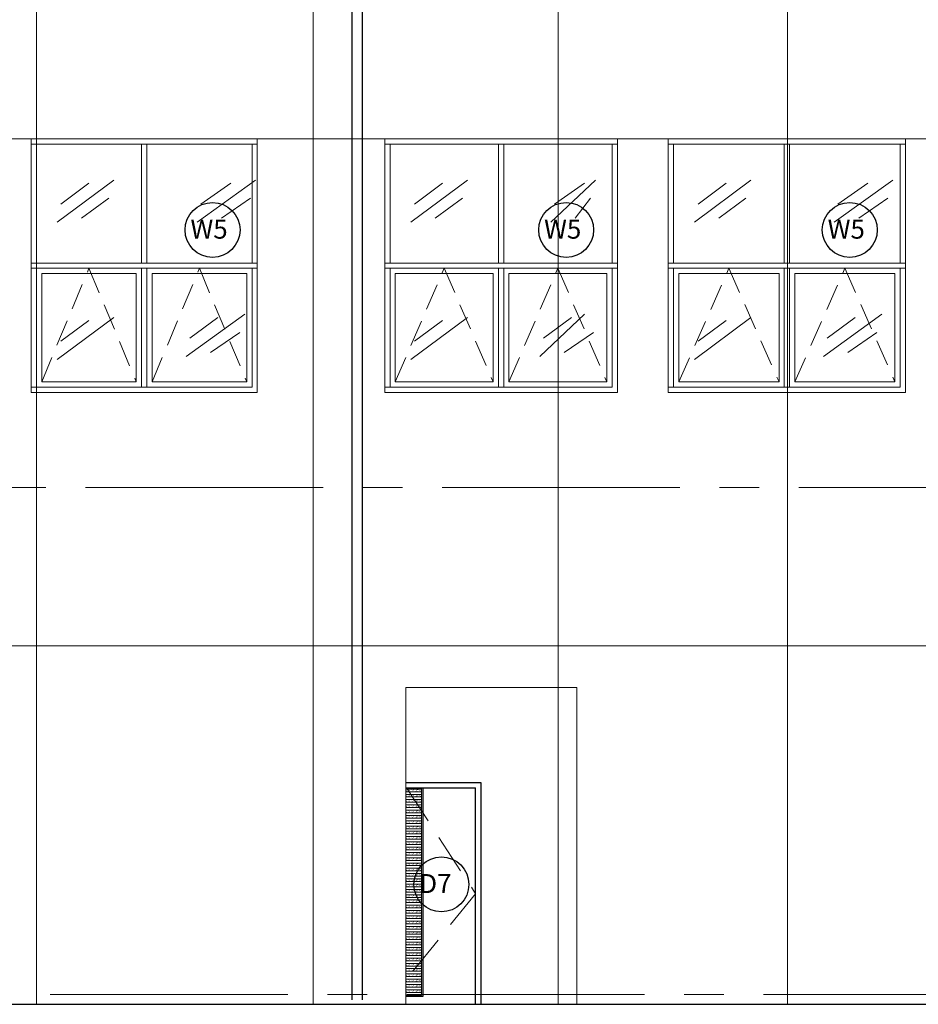
# Model space of a CAD drawing. Units: inches. Extents: x 55350 to 617922, y -514729 to 36943.
# Drawn here: x 368982 to 377485, y -505559 to -496238 of the extents above; entities that cross this region are included whole.
import ezdxf

# ---------------------------------------------------------------- set-up
doc = ezdxf.new("R2010")
doc.units = ezdxf.units.IN
doc.header["$LTSCALE"] = 500
doc.header["$MEASUREMENT"] = 0
for name, pattern in [('0', [0]), ('CENTER2', [1.125, 0.75, -0.125, 0.125, -0.125]), ('HIDDENX2', [0.75, 0.5, -0.25])]:
    doc.linetypes.add(name, pattern=pattern)
for name, color, linetype in [('21', 7, 'Continuous'), ('A-WALL', 3, 'Continuous'), ('DINDING', 3, 'Continuous'), ('LINE', 7, 'Continuous'), ('P-Sanitary', 9, 'Continuous')]:
    doc.layers.add(name, color=color, linetype=linetype)
for name, color, linetype, lineweight in [('DOOR', 35, 'Continuous', 13), ('ER', 6, 'Continuous', 20), ('glass', 8, 'Continuous', 9), ('HIDDEN', 8, 'HIDDENX2', 13), ('layer window', 5, 'Continuous', 13)]:
    doc.layers.add(name, color=color, linetype=linetype, lineweight=lineweight)
doc.styles.add('afif', font='verdana.TTF', dxfattribs={"height": 300})

msp = doc.modelspace()

# ---------------------------------------------------------------- hatches: boundary and pattern name
at = {"layer": 'glass'}
h = msp.add_hatch(dxfattribs=at)
h.set_pattern_fill('AR-SAND', color=251, scale=10, style=0)
h.set_pattern_definition([(142.5, (722216.49, -717417.786), (0.6299336, 19.2682377), [0, -15.2, 0, -17, 0, -16.25]), (172.5, (722216.49, -717417.786), (-17.697767, 28.2214607), [0, -8.2, 0, -13.7, 0, -5.25]), (212.5, (722228.79, -717417.786), (-31.1414186, 0.05659054), [0, -5, 0, -18, 0, -23.5]), (222.5, (722228.79, -717417.786), (-30.061266, 8.7767556), [0, -2.5, 0, -11.8, 0, -13.5])])
h.paths.add_polyline_path([(372636.4, -503521.8), (372636.4, -503546.8), (372784.6, -503546.8), (372784.6, -503521.8)])
h = msp.add_hatch(dxfattribs=at)
h.set_pattern_fill('AR-SAND', color=251, scale=10, style=0)
h.set_pattern_definition([(142.5, (722216.49, -717467.786), (0.6299336, 19.2682377), [0, -15.2, 0, -17, 0, -16.25]), (172.5, (722216.49, -717467.786), (-17.697767, 28.2214607), [0, -8.2, 0, -13.7, 0, -5.25]), (212.5, (722228.79, -717467.786), (-31.1414186, 0.05659054), [0, -5, 0, -18, 0, -23.5]), (222.5, (722228.79, -717467.786), (-30.061266, 8.7767556), [0, -2.5, 0, -11.8, 0, -13.5])])
h.paths.add_polyline_path([(372636.4, -503571.8), (372636.4, -503596.8), (372784.6, -503596.8), (372784.6, -503571.8)])
h = msp.add_hatch(dxfattribs=at)
h.set_pattern_fill('AR-SAND', color=251, scale=10, style=0)
h.set_pattern_definition([(142.5, (722216.49, -717517.786), (0.6299336, 19.2682377), [0, -15.2, 0, -17, 0, -16.25]), (172.5, (722216.49, -717517.786), (-17.697767, 28.2214607), [0, -8.2, 0, -13.7, 0, -5.25]), (212.5, (722228.79, -717517.786), (-31.1414186, 0.05659054), [0, -5, 0, -18, 0, -23.5]), (222.5, (722228.79, -717517.786), (-30.061266, 8.7767556), [0, -2.5, 0, -11.8, 0, -13.5])])
h.paths.add_polyline_path([(372636.4, -503621.8), (372636.4, -503646.8), (372784.6, -503646.8), (372784.6, -503621.8)])
h = msp.add_hatch(dxfattribs=at)
h.set_pattern_fill('AR-SAND', color=251, scale=10, style=0)
h.set_pattern_definition([(142.5, (722216.49, -717567.786), (0.6299336, 19.2682377), [0, -15.2, 0, -17, 0, -16.25]), (172.5, (722216.49, -717567.786), (-17.697767, 28.2214607), [0, -8.2, 0, -13.7, 0, -5.25]), (212.5, (722228.79, -717567.786), (-31.1414186, 0.05659054), [0, -5, 0, -18, 0, -23.5]), (222.5, (722228.79, -717567.786), (-30.061266, 8.7767556), [0, -2.5, 0, -11.8, 0, -13.5])])
h.paths.add_polyline_path([(372636.4, -503671.8), (372636.4, -503696.8), (372784.6, -503696.8), (372784.6, -503671.8)])
h = msp.add_hatch(dxfattribs=at)
h.set_pattern_fill('AR-SAND', color=251, scale=10, style=0)
h.set_pattern_definition([(142.5, (722216.49, -717617.786), (0.6299336, 19.2682377), [0, -15.2, 0, -17, 0, -16.25]), (172.5, (722216.49, -717617.786), (-17.697767, 28.2214607), [0, -8.2, 0, -13.7, 0, -5.25]), (212.5, (722228.79, -717617.786), (-31.1414186, 0.05659054), [0, -5, 0, -18, 0, -23.5]), (222.5, (722228.79, -717617.786), (-30.061266, 8.7767556), [0, -2.5, 0, -11.8, 0, -13.5])])
h.paths.add_polyline_path([(372636.4, -503721.8), (372636.4, -503746.8), (372784.6, -503746.8), (372784.6, -503721.8)])
h = msp.add_hatch(dxfattribs=at)
h.set_pattern_fill('AR-SAND', color=251, scale=10, style=0)
h.set_pattern_definition([(142.5, (722216.49, -717667.786), (0.6299336, 19.2682377), [0, -15.2, 0, -17, 0, -16.25]), (172.5, (722216.49, -717667.786), (-17.697767, 28.2214607), [0, -8.2, 0, -13.7, 0, -5.25]), (212.5, (722228.79, -717667.786), (-31.1414186, 0.05659054), [0, -5, 0, -18, 0, -23.5]), (222.5, (722228.79, -717667.786), (-30.061266, 8.7767556), [0, -2.5, 0, -11.8, 0, -13.5])])
h.paths.add_polyline_path([(372636.4, -503771.8), (372636.4, -503796.8), (372784.6, -503796.8), (372784.6, -503771.8)])
h = msp.add_hatch(dxfattribs=at)
h.set_pattern_fill('AR-SAND', color=251, scale=10, style=0)
h.set_pattern_definition([(142.5, (722216.49, -717717.786), (0.6299336, 19.2682377), [0, -15.2, 0, -17, 0, -16.25]), (172.5, (722216.49, -717717.786), (-17.697767, 28.2214607), [0, -8.2, 0, -13.7, 0, -5.25]), (212.5, (722228.79, -717717.786), (-31.1414186, 0.05659054), [0, -5, 0, -18, 0, -23.5]), (222.5, (722228.79, -717717.786), (-30.061266, 8.7767556), [0, -2.5, 0, -11.8, 0, -13.5])])
h.paths.add_polyline_path([(372636.4, -503821.8), (372636.4, -503846.8), (372784.6, -503846.8), (372784.6, -503821.8)])
h = msp.add_hatch(dxfattribs=at)
h.set_pattern_fill('AR-SAND', color=251, scale=10, style=0)
h.set_pattern_definition([(142.5, (722216.49, -717767.786), (0.6299336, 19.2682377), [0, -15.2, 0, -17, 0, -16.25]), (172.5, (722216.49, -717767.786), (-17.697767, 28.2214607), [0, -8.2, 0, -13.7, 0, -5.25]), (212.5, (722228.79, -717767.786), (-31.1414186, 0.05659054), [0, -5, 0, -18, 0, -23.5]), (222.5, (722228.79, -717767.786), (-30.061266, 8.7767556), [0, -2.5, 0, -11.8, 0, -13.5])])
h.paths.add_polyline_path([(372636.4, -503871.8), (372636.4, -503896.8), (372784.6, -503896.8), (372784.6, -503871.8)])
h = msp.add_hatch(dxfattribs=at)
h.set_pattern_fill('AR-SAND', color=251, scale=10, style=0)
h.set_pattern_definition([(142.5, (722216.49, -717817.786), (0.6299336, 19.2682377), [0, -15.2, 0, -17, 0, -16.25]), (172.5, (722216.49, -717817.786), (-17.697767, 28.2214607), [0, -8.2, 0, -13.7, 0, -5.25]), (212.5, (722228.79, -717817.786), (-31.1414186, 0.05659054), [0, -5, 0, -18, 0, -23.5]), (222.5, (722228.79, -717817.786), (-30.061266, 8.7767556), [0, -2.5, 0, -11.8, 0, -13.5])])
h.paths.add_polyline_path([(372636.4, -503921.8), (372636.4, -503946.8), (372784.6, -503946.8), (372784.6, -503921.8)])
h = msp.add_hatch(dxfattribs=at)
h.set_pattern_fill('AR-SAND', color=251, scale=10, style=0)
h.set_pattern_definition([(142.5, (722216.49, -717867.786), (0.6299336, 19.2682377), [0, -15.2, 0, -17, 0, -16.25]), (172.5, (722216.49, -717867.786), (-17.697767, 28.2214607), [0, -8.2, 0, -13.7, 0, -5.25]), (212.5, (722228.79, -717867.786), (-31.1414186, 0.05659054), [0, -5, 0, -18, 0, -23.5]), (222.5, (722228.79, -717867.786), (-30.061266, 8.7767556), [0, -2.5, 0, -11.8, 0, -13.5])])
h.paths.add_polyline_path([(372636.4, -503971.8), (372636.4, -503996.8), (372784.6, -503996.8), (372784.6, -503971.8)])
h = msp.add_hatch(dxfattribs=at)
h.set_pattern_fill('AR-SAND', color=251, scale=10, style=0)
h.set_pattern_definition([(142.5, (722216.49, -717917.786), (0.6299336, 19.2682377), [0, -15.2, 0, -17, 0, -16.25]), (172.5, (722216.49, -717917.786), (-17.697767, 28.2214607), [0, -8.2, 0, -13.7, 0, -5.25]), (212.5, (722228.79, -717917.786), (-31.1414186, 0.05659054), [0, -5, 0, -18, 0, -23.5]), (222.5, (722228.79, -717917.786), (-30.061266, 8.7767556), [0, -2.5, 0, -11.8, 0, -13.5])])
h.paths.add_polyline_path([(372636.4, -504021.8), (372636.4, -504046.8), (372784.6, -504046.8), (372784.6, -504021.8)])
h = msp.add_hatch(dxfattribs=at)
h.set_pattern_fill('AR-SAND', color=251, scale=10, style=0)
h.set_pattern_definition([(142.5, (722216.49, -717967.786), (0.6299336, 19.2682377), [0, -15.2, 0, -17, 0, -16.25]), (172.5, (722216.49, -717967.786), (-17.697767, 28.2214607), [0, -8.2, 0, -13.7, 0, -5.25]), (212.5, (722228.79, -717967.786), (-31.1414186, 0.05659054), [0, -5, 0, -18, 0, -23.5]), (222.5, (722228.79, -717967.786), (-30.061266, 8.7767556), [0, -2.5, 0, -11.8, 0, -13.5])])
h.paths.add_polyline_path([(372636.4, -504071.8), (372636.4, -504096.8), (372784.6, -504096.8), (372784.6, -504071.8)])
h = msp.add_hatch(dxfattribs=at)
h.set_pattern_fill('AR-SAND', color=251, scale=10, style=0)
h.set_pattern_definition([(142.5, (722216.49, -718017.786), (0.6299336, 19.2682377), [0, -15.2, 0, -17, 0, -16.25]), (172.5, (722216.49, -718017.786), (-17.697767, 28.2214607), [0, -8.2, 0, -13.7, 0, -5.25]), (212.5, (722228.79, -718017.786), (-31.1414186, 0.05659054), [0, -5, 0, -18, 0, -23.5]), (222.5, (722228.79, -718017.786), (-30.061266, 8.7767556), [0, -2.5, 0, -11.8, 0, -13.5])])
h.paths.add_polyline_path([(372636.4, -504121.8), (372636.4, -504146.8), (372784.6, -504146.8), (372784.6, -504121.8)])
h = msp.add_hatch(dxfattribs=at)
h.set_pattern_fill('AR-SAND', color=251, scale=10, style=0)
h.set_pattern_definition([(142.5, (722216.49, -718067.786), (0.6299336, 19.2682377), [0, -15.2, 0, -17, 0, -16.25]), (172.5, (722216.49, -718067.786), (-17.697767, 28.2214607), [0, -8.2, 0, -13.7, 0, -5.25]), (212.5, (722228.79, -718067.786), (-31.1414186, 0.05659054), [0, -5, 0, -18, 0, -23.5]), (222.5, (722228.79, -718067.786), (-30.061266, 8.7767556), [0, -2.5, 0, -11.8, 0, -13.5])])
h.paths.add_polyline_path([(372636.4, -504171.8), (372636.4, -504196.8), (372784.6, -504196.8), (372784.6, -504171.8)])
h = msp.add_hatch(dxfattribs=at)
h.set_pattern_fill('AR-SAND', color=251, scale=10, style=0)
h.set_pattern_definition([(142.5, (722216.49, -718117.786), (0.6299336, 19.2682377), [0, -15.2, 0, -17, 0, -16.25]), (172.5, (722216.49, -718117.786), (-17.697767, 28.2214607), [0, -8.2, 0, -13.7, 0, -5.25]), (212.5, (722228.79, -718117.786), (-31.1414186, 0.05659054), [0, -5, 0, -18, 0, -23.5]), (222.5, (722228.79, -718117.786), (-30.061266, 8.7767556), [0, -2.5, 0, -11.8, 0, -13.5])])
h.paths.add_polyline_path([(372636.4, -504221.8), (372636.4, -504246.8), (372784.6, -504246.8), (372784.6, -504221.8)])
h = msp.add_hatch(dxfattribs=at)
h.set_pattern_fill('AR-SAND', color=251, scale=10, style=0)
h.set_pattern_definition([(142.5, (722216.49, -718167.786), (0.6299336, 19.2682377), [0, -15.2, 0, -17, 0, -16.25]), (172.5, (722216.49, -718167.786), (-17.697767, 28.2214607), [0, -8.2, 0, -13.7, 0, -5.25]), (212.5, (722228.79, -718167.786), (-31.1414186, 0.05659054), [0, -5, 0, -18, 0, -23.5]), (222.5, (722228.79, -718167.786), (-30.061266, 8.7767556), [0, -2.5, 0, -11.8, 0, -13.5])])
h.paths.add_polyline_path([(372636.4, -504271.8), (372636.4, -504296.8), (372784.6, -504296.8), (372784.6, -504271.8)])
h = msp.add_hatch(dxfattribs=at)
h.set_pattern_fill('AR-SAND', color=251, scale=10, style=0)
h.set_pattern_definition([(142.5, (722216.49, -718217.786), (0.6299336, 19.2682377), [0, -15.2, 0, -17, 0, -16.25]), (172.5, (722216.49, -718217.786), (-17.697767, 28.2214607), [0, -8.2, 0, -13.7, 0, -5.25]), (212.5, (722228.79, -718217.786), (-31.1414186, 0.05659054), [0, -5, 0, -18, 0, -23.5]), (222.5, (722228.79, -718217.786), (-30.061266, 8.7767556), [0, -2.5, 0, -11.8, 0, -13.5])])
h.paths.add_polyline_path([(372636.4, -504321.8), (372636.4, -504346.8), (372784.6, -504346.8), (372784.6, -504321.8)])
h = msp.add_hatch(dxfattribs=at)
h.set_pattern_fill('AR-SAND', color=251, scale=10, style=0)
h.set_pattern_definition([(142.5, (722216.49, -718267.786), (0.6299336, 19.2682377), [0, -15.2, 0, -17, 0, -16.25]), (172.5, (722216.49, -718267.786), (-17.697767, 28.2214607), [0, -8.2, 0, -13.7, 0, -5.25]), (212.5, (722228.79, -718267.786), (-31.1414186, 0.05659054), [0, -5, 0, -18, 0, -23.5]), (222.5, (722228.79, -718267.786), (-30.061266, 8.7767556), [0, -2.5, 0, -11.8, 0, -13.5])])
h.paths.add_polyline_path([(372636.4, -504371.8), (372636.4, -504396.8), (372784.6, -504396.8), (372784.6, -504371.8)])
h = msp.add_hatch(dxfattribs=at)
h.set_pattern_fill('AR-SAND', color=251, scale=10, style=0)
h.set_pattern_definition([(142.5, (722216.49, -718317.786), (0.6299336, 19.2682377), [0, -15.2, 0, -17, 0, -16.25]), (172.5, (722216.49, -718317.786), (-17.697767, 28.2214607), [0, -8.2, 0, -13.7, 0, -5.25]), (212.5, (722228.79, -718317.786), (-31.1414186, 0.05659054), [0, -5, 0, -18, 0, -23.5]), (222.5, (722228.79, -718317.786), (-30.061266, 8.7767556), [0, -2.5, 0, -11.8, 0, -13.5])])
h.paths.add_polyline_path([(372636.4, -504421.8), (372636.4, -504446.8), (372784.6, -504446.8), (372784.6, -504421.8)])
h = msp.add_hatch(dxfattribs=at)
h.set_pattern_fill('AR-SAND', color=251, scale=10, style=0)
h.set_pattern_definition([(142.5, (722216.49, -718367.786), (0.6299336, 19.2682377), [0, -15.2, 0, -17, 0, -16.25]), (172.5, (722216.49, -718367.786), (-17.697767, 28.2214607), [0, -8.2, 0, -13.7, 0, -5.25]), (212.5, (722228.79, -718367.786), (-31.1414186, 0.05659054), [0, -5, 0, -18, 0, -23.5]), (222.5, (722228.79, -718367.786), (-30.061266, 8.7767556), [0, -2.5, 0, -11.8, 0, -13.5])])
h.paths.add_polyline_path([(372636.4, -504471.8), (372636.4, -504496.8), (372784.6, -504496.8), (372784.6, -504471.8)])
h = msp.add_hatch(dxfattribs=at)
h.set_pattern_fill('AR-SAND', color=251, scale=10, style=0)
h.set_pattern_definition([(142.5, (722216.49, -718417.786), (0.6299336, 19.2682377), [0, -15.2, 0, -17, 0, -16.25]), (172.5, (722216.49, -718417.786), (-17.697767, 28.2214607), [0, -8.2, 0, -13.7, 0, -5.25]), (212.5, (722228.79, -718417.786), (-31.1414186, 0.05659054), [0, -5, 0, -18, 0, -23.5]), (222.5, (722228.79, -718417.786), (-30.061266, 8.7767556), [0, -2.5, 0, -11.8, 0, -13.5])])
h.paths.add_polyline_path([(372636.4, -504521.8), (372636.4, -504546.8), (372784.6, -504546.8), (372784.6, -504521.8)])
h = msp.add_hatch(dxfattribs=at)
h.set_pattern_fill('AR-SAND', color=251, scale=10, style=0)
h.set_pattern_definition([(142.5, (722216.49, -718467.786), (0.6299336, 19.2682377), [0, -15.2, 0, -17, 0, -16.25]), (172.5, (722216.49, -718467.786), (-17.697767, 28.2214607), [0, -8.2, 0, -13.7, 0, -5.25]), (212.5, (722228.79, -718467.786), (-31.1414186, 0.05659054), [0, -5, 0, -18, 0, -23.5]), (222.5, (722228.79, -718467.786), (-30.061266, 8.7767556), [0, -2.5, 0, -11.8, 0, -13.5])])
h.paths.add_polyline_path([(372636.4, -504571.8), (372636.4, -504596.8), (372784.6, -504596.8), (372784.6, -504571.8)])
h = msp.add_hatch(dxfattribs=at)
h.set_pattern_fill('AR-SAND', color=251, scale=10, style=0)
h.set_pattern_definition([(142.5, (722216.49, -718517.786), (0.6299336, 19.2682377), [0, -15.2, 0, -17, 0, -16.25]), (172.5, (722216.49, -718517.786), (-17.697767, 28.2214607), [0, -8.2, 0, -13.7, 0, -5.25]), (212.5, (722228.79, -718517.786), (-31.1414186, 0.05659054), [0, -5, 0, -18, 0, -23.5]), (222.5, (722228.79, -718517.786), (-30.061266, 8.7767556), [0, -2.5, 0, -11.8, 0, -13.5])])
h.paths.add_polyline_path([(372636.4, -504621.8), (372636.4, -504646.8), (372784.6, -504646.8), (372784.6, -504621.8)])
h = msp.add_hatch(dxfattribs=at)
h.set_pattern_fill('AR-SAND', color=251, scale=10, style=0)
h.set_pattern_definition([(142.5, (722216.49, -718567.786), (0.6299336, 19.2682377), [0, -15.2, 0, -17, 0, -16.25]), (172.5, (722216.49, -718567.786), (-17.697767, 28.2214607), [0, -8.2, 0, -13.7, 0, -5.25]), (212.5, (722228.79, -718567.786), (-31.1414186, 0.05659054), [0, -5, 0, -18, 0, -23.5]), (222.5, (722228.79, -718567.786), (-30.061266, 8.7767556), [0, -2.5, 0, -11.8, 0, -13.5])])
h.paths.add_polyline_path([(372636.4, -504671.8), (372636.4, -504696.8), (372784.6, -504696.8), (372784.6, -504671.8)])
h = msp.add_hatch(dxfattribs=at)
h.set_pattern_fill('AR-SAND', color=251, scale=10, style=0)
h.set_pattern_definition([(142.5, (722216.49, -718617.786), (0.6299336, 19.2682377), [0, -15.2, 0, -17, 0, -16.25]), (172.5, (722216.49, -718617.786), (-17.697767, 28.2214607), [0, -8.2, 0, -13.7, 0, -5.25]), (212.5, (722228.79, -718617.786), (-31.1414186, 0.05659054), [0, -5, 0, -18, 0, -23.5]), (222.5, (722228.79, -718617.786), (-30.061266, 8.7767556), [0, -2.5, 0, -11.8, 0, -13.5])])
h.paths.add_polyline_path([(372636.4, -504721.8), (372636.4, -504746.8), (372784.6, -504746.8), (372784.6, -504721.8)])
h = msp.add_hatch(dxfattribs=at)
h.set_pattern_fill('AR-SAND', color=251, scale=10, style=0)
h.set_pattern_definition([(142.5, (722216.49, -718667.786), (0.6299336, 19.2682377), [0, -15.2, 0, -17, 0, -16.25]), (172.5, (722216.49, -718667.786), (-17.697767, 28.2214607), [0, -8.2, 0, -13.7, 0, -5.25]), (212.5, (722228.79, -718667.786), (-31.1414186, 0.05659054), [0, -5, 0, -18, 0, -23.5]), (222.5, (722228.79, -718667.786), (-30.061266, 8.7767556), [0, -2.5, 0, -11.8, 0, -13.5])])
h.paths.add_polyline_path([(372636.4, -504771.8), (372636.4, -504796.8), (372784.6, -504796.8), (372784.6, -504771.8)])
h = msp.add_hatch(dxfattribs=at)
h.set_pattern_fill('AR-SAND', color=251, scale=10, style=0)
h.set_pattern_definition([(142.5, (722216.49, -718717.786), (0.6299336, 19.2682377), [0, -15.2, 0, -17, 0, -16.25]), (172.5, (722216.49, -718717.786), (-17.697767, 28.2214607), [0, -8.2, 0, -13.7, 0, -5.25]), (212.5, (722228.79, -718717.786), (-31.1414186, 0.05659054), [0, -5, 0, -18, 0, -23.5]), (222.5, (722228.79, -718717.786), (-30.061266, 8.7767556), [0, -2.5, 0, -11.8, 0, -13.5])])
h.paths.add_polyline_path([(372636.4, -504821.8), (372636.4, -504846.8), (372784.6, -504846.8), (372784.6, -504821.8)])
h = msp.add_hatch(dxfattribs=at)
h.set_pattern_fill('AR-SAND', color=251, scale=10, style=0)
h.set_pattern_definition([(142.5, (722216.49, -718767.786), (0.6299336, 19.2682377), [0, -15.2, 0, -17, 0, -16.25]), (172.5, (722216.49, -718767.786), (-17.697767, 28.2214607), [0, -8.2, 0, -13.7, 0, -5.25]), (212.5, (722228.79, -718767.786), (-31.1414186, 0.05659054), [0, -5, 0, -18, 0, -23.5]), (222.5, (722228.79, -718767.786), (-30.061266, 8.7767556), [0, -2.5, 0, -11.8, 0, -13.5])])
h.paths.add_polyline_path([(372636.4, -504871.8), (372636.4, -504896.8), (372784.6, -504896.8), (372784.6, -504871.8)])
h = msp.add_hatch(dxfattribs=at)
h.set_pattern_fill('AR-SAND', color=251, scale=10, style=0)
h.set_pattern_definition([(142.5, (722216.49, -718817.786), (0.6299336, 19.2682377), [0, -15.2, 0, -17, 0, -16.25]), (172.5, (722216.49, -718817.786), (-17.697767, 28.2214607), [0, -8.2, 0, -13.7, 0, -5.25]), (212.5, (722228.79, -718817.786), (-31.1414186, 0.05659054), [0, -5, 0, -18, 0, -23.5]), (222.5, (722228.79, -718817.786), (-30.061266, 8.7767556), [0, -2.5, 0, -11.8, 0, -13.5])])
h.paths.add_polyline_path([(372636.4, -504921.8), (372636.4, -504946.8), (372784.6, -504946.8), (372784.6, -504921.8)])
h = msp.add_hatch(dxfattribs=at)
h.set_pattern_fill('AR-SAND', color=251, scale=10, style=0)
h.set_pattern_definition([(142.5, (722216.49, -718867.786), (0.6299336, 19.2682377), [0, -15.2, 0, -17, 0, -16.25]), (172.5, (722216.49, -718867.786), (-17.697767, 28.2214607), [0, -8.2, 0, -13.7, 0, -5.25]), (212.5, (722228.79, -718867.786), (-31.1414186, 0.05659054), [0, -5, 0, -18, 0, -23.5]), (222.5, (722228.79, -718867.786), (-30.061266, 8.7767556), [0, -2.5, 0, -11.8, 0, -13.5])])
h.paths.add_polyline_path([(372636.4, -504971.8), (372636.4, -504996.8), (372784.6, -504996.8), (372784.6, -504971.8)])
h = msp.add_hatch(dxfattribs=at)
h.set_pattern_fill('AR-SAND', color=251, scale=10, style=0)
h.set_pattern_definition([(142.5, (722216.49, -718917.786), (0.6299336, 19.2682377), [0, -15.2, 0, -17, 0, -16.25]), (172.5, (722216.49, -718917.786), (-17.697767, 28.2214607), [0, -8.2, 0, -13.7, 0, -5.25]), (212.5, (722228.79, -718917.786), (-31.1414186, 0.05659054), [0, -5, 0, -18, 0, -23.5]), (222.5, (722228.79, -718917.786), (-30.061266, 8.7767556), [0, -2.5, 0, -11.8, 0, -13.5])])
h.paths.add_polyline_path([(372636.4, -505021.8), (372636.4, -505046.8), (372784.6, -505046.8), (372784.6, -505021.8)])
h = msp.add_hatch(dxfattribs=at)
h.set_pattern_fill('AR-SAND', color=251, scale=10, style=0)
h.set_pattern_definition([(142.5, (722216.49, -718967.786), (0.6299336, 19.2682377), [0, -15.2, 0, -17, 0, -16.25]), (172.5, (722216.49, -718967.786), (-17.697767, 28.2214607), [0, -8.2, 0, -13.7, 0, -5.25]), (212.5, (722228.79, -718967.786), (-31.1414186, 0.05659054), [0, -5, 0, -18, 0, -23.5]), (222.5, (722228.79, -718967.786), (-30.061266, 8.7767556), [0, -2.5, 0, -11.8, 0, -13.5])])
h.paths.add_polyline_path([(372636.4, -505071.8), (372636.4, -505096.8), (372784.6, -505096.8), (372784.6, -505071.8)])
h = msp.add_hatch(dxfattribs=at)
h.set_pattern_fill('AR-SAND', color=251, scale=10, style=0)
h.set_pattern_definition([(142.5, (722216.49, -719017.786), (0.6299336, 19.2682377), [0, -15.2, 0, -17, 0, -16.25]), (172.5, (722216.49, -719017.786), (-17.697767, 28.2214607), [0, -8.2, 0, -13.7, 0, -5.25]), (212.5, (722228.79, -719017.786), (-31.1414186, 0.05659054), [0, -5, 0, -18, 0, -23.5]), (222.5, (722228.79, -719017.786), (-30.061266, 8.7767556), [0, -2.5, 0, -11.8, 0, -13.5])])
h.paths.add_polyline_path([(372636.4, -505121.8), (372636.4, -505146.8), (372784.6, -505146.8), (372784.6, -505121.8)])
h = msp.add_hatch(dxfattribs=at)
h.set_pattern_fill('AR-SAND', color=251, scale=10, style=0)
h.set_pattern_definition([(142.5, (722216.49, -719067.786), (0.6299336, 19.2682377), [0, -15.2, 0, -17, 0, -16.25]), (172.5, (722216.49, -719067.786), (-17.697767, 28.2214607), [0, -8.2, 0, -13.7, 0, -5.25]), (212.5, (722228.79, -719067.786), (-31.1414186, 0.05659054), [0, -5, 0, -18, 0, -23.5]), (222.5, (722228.79, -719067.786), (-30.061266, 8.7767556), [0, -2.5, 0, -11.8, 0, -13.5])])
h.paths.add_polyline_path([(372636.4, -505171.8), (372636.4, -505196.8), (372784.6, -505196.8), (372784.6, -505171.8)])
h = msp.add_hatch(dxfattribs=at)
h.set_pattern_fill('AR-SAND', color=251, scale=10, style=0)
h.set_pattern_definition([(142.5, (722216.49, -719117.786), (0.6299336, 19.2682377), [0, -15.2, 0, -17, 0, -16.25]), (172.5, (722216.49, -719117.786), (-17.697767, 28.2214607), [0, -8.2, 0, -13.7, 0, -5.25]), (212.5, (722228.79, -719117.786), (-31.1414186, 0.05659054), [0, -5, 0, -18, 0, -23.5]), (222.5, (722228.79, -719117.786), (-30.061266, 8.7767556), [0, -2.5, 0, -11.8, 0, -13.5])])
h.paths.add_polyline_path([(372636.4, -505221.8), (372636.4, -505246.8), (372784.6, -505246.8), (372784.6, -505221.8)])
h = msp.add_hatch(dxfattribs=at)
h.set_pattern_fill('AR-SAND', color=251, scale=10, style=0)
h.set_pattern_definition([(142.5, (722216.49, -719167.786), (0.6299336, 19.2682377), [0, -15.2, 0, -17, 0, -16.25]), (172.5, (722216.49, -719167.786), (-17.697767, 28.2214607), [0, -8.2, 0, -13.7, 0, -5.25]), (212.5, (722228.79, -719167.786), (-31.1414186, 0.05659054), [0, -5, 0, -18, 0, -23.5]), (222.5, (722228.79, -719167.786), (-30.061266, 8.7767556), [0, -2.5, 0, -11.8, 0, -13.5])])
h.paths.add_polyline_path([(372636.4, -505271.8), (372636.4, -505296.8), (372784.6, -505296.8), (372784.6, -505271.8)])
h = msp.add_hatch(dxfattribs=at)
h.set_pattern_fill('AR-SAND', color=251, scale=10, style=0)
h.set_pattern_definition([(142.5, (722216.49, -719217.786), (0.6299336, 19.2682377), [0, -15.2, 0, -17, 0, -16.25]), (172.5, (722216.49, -719217.786), (-17.697767, 28.2214607), [0, -8.2, 0, -13.7, 0, -5.25]), (212.5, (722228.79, -719217.786), (-31.1414186, 0.05659054), [0, -5, 0, -18, 0, -23.5]), (222.5, (722228.79, -719217.786), (-30.061266, 8.7767556), [0, -2.5, 0, -11.8, 0, -13.5])])
h.paths.add_polyline_path([(372636.4, -505321.8), (372636.4, -505346.8), (372784.6, -505346.8), (372784.6, -505321.8)])
h = msp.add_hatch(dxfattribs=at)
h.set_pattern_fill('AR-SAND', color=251, scale=10, style=0)
h.set_pattern_definition([(142.5, (722216.49, -719267.786), (0.6299336, 19.2682377), [0, -15.2, 0, -17, 0, -16.25]), (172.5, (722216.49, -719267.786), (-17.697767, 28.2214607), [0, -8.2, 0, -13.7, 0, -5.25]), (212.5, (722228.79, -719267.786), (-31.1414186, 0.05659054), [0, -5, 0, -18, 0, -23.5]), (222.5, (722228.79, -719267.786), (-30.061266, 8.7767556), [0, -2.5, 0, -11.8, 0, -13.5])])
h.paths.add_polyline_path([(372636.4, -505371.8), (372636.4, -505396.8), (372784.6, -505396.8), (372784.6, -505371.8)])
h = msp.add_hatch(dxfattribs=at)
h.set_pattern_fill('AR-SAND', color=251, scale=10, style=0)
h.set_pattern_definition([(142.5, (722216.49, -719317.786), (0.6299336, 19.2682377), [0, -15.2, 0, -17, 0, -16.25]), (172.5, (722216.49, -719317.786), (-17.697767, 28.2214607), [0, -8.2, 0, -13.7, 0, -5.25]), (212.5, (722228.79, -719317.786), (-31.1414186, 0.05659054), [0, -5, 0, -18, 0, -23.5]), (222.5, (722228.79, -719317.786), (-30.061266, 8.7767556), [0, -2.5, 0, -11.8, 0, -13.5])])
h.paths.add_polyline_path([(372636.4, -505421.8), (372636.4, -505446.8), (372784.6, -505446.8), (372784.6, -505421.8)])

# ---------------------------------------------------------------- linework, layer by layer
at = {"layer": '21', "color": 5, "linetype": '0'}
for p, q in [((372636.4, -503459.3, 0), (373346.6, -503459.3, 0)), ((372636.4, -503509.3, 0), (373296.6, -503509.3, 0)), ((372796.6, -503509.3, 0), (372796.6, -505484.3, 0)), ((373296.6, -505559.3, 0), (373296.6, -503509.3, 0)), ((373346.6, -503459.3, 0), (373346.6, -505559.3, 0)), ((372796.6, -505484.3, 0), (372636.4, -505484.3, 0)), ((372636.4, -505559.3, 0), (373346.6, -505559.3, 0))]:
    msp.add_line(p, q, dxfattribs=at)
at = {"layer": 'DINDING', "color": 2}
msp.add_line((336291.2, -505559.3, 0), (414438.7, -505559.3, 0), dxfattribs=at)
at = {"layer": 'DOOR', "color": 250}
for p, q in [((369139.8, -482459.1, 0), (369139.8, -505559.3, 0)), ((371758.3, -482459.1, 0), (371758.3, -505559.3, 0)), ((374077.5, -482459.1, 0), (374077.5, -505559.3, 0)), ((376247.2, -482459.1, 0), (376247.2, -505559.3, 0)), ((394745.7, -497367.1, 0), (358234.6, -497367.1, 0)), ((369871.8, -497756.7, 0), (369336.2, -498155.7, 0)), ((369636.3, -497787.4, 0), (369371.1, -497983.3, 0)), ((371214.6, -497756.7, 0), (370660.6, -498155.7, 0)), ((370979.1, -497787.4, 0), (370695.5, -497983.3, 0)), ((373218.1, -497756.7, 0), (372682.5, -498155.7, 0)), ((372982.6, -497787.4, 0), (372717.4, -497983.3, 0)), ((374430.8, -497756.7, 0), (374006.9, -498155.7, 0)), ((374325.4, -497787.4, 0), (374041.8, -497983.3, 0)), ((375901.4, -497756.7, 0), (375365.8, -498155.7, 0)), ((375665.9, -497787.4, 0), (375400.7, -497983.3, 0)), ((377244.1, -497756.7, 0), (376690.2, -498155.7, 0)), ((377008.7, -497787.4, 0), (376725.1, -497983.3, 0)), ((369824.7, -497929.5, 0), (369567.1, -498117.7, 0)), ((371167.4, -497929.5, 0), (370891.5, -498117.7, 0)), ((373170.9, -497929.5, 0), (372913.4, -498117.7, 0)), ((374383.7, -497929.5, 0), (374237.8, -498117.7, 0)), ((375854.2, -497929.5, 0), (375596.7, -498117.7, 0)), ((377197, -497929.5, 0), (376921.1, -498117.7, 0)), ((371111.5, -499026.7, 0), (370557.5, -499425.7, 0)), ((374327.8, -499026.7, 0), (373903.8, -499425.7, 0)), ((377141.1, -499026.7, 0), (376587.1, -499425.7, 0)), ((369871.8, -499056.1, 0), (369336.2, -499455.1, 0)), ((369636.3, -499086.9, 0), (369371.1, -499282.7, 0)), ((370857.7, -499057.4, 0), (370592.4, -499253.3, 0)), ((373218.1, -499056.1, 0), (372682.5, -499455.1, 0)), ((372982.6, -499086.9, 0), (372717.4, -499282.7, 0)), ((374203.9, -499057.4, 0), (373938.7, -499253.3, 0)), ((375901.4, -499056.1, 0), (375365.8, -499455.1, 0)), ((375665.9, -499086.9, 0), (375400.7, -499282.7, 0)), ((376887.2, -499057.4, 0), (376622, -499253.3, 0)), ((371064.4, -499199.5, 0), (370788.5, -499387.7, 0)), ((374410.6, -499199.5, 0), (374134.7, -499387.7, 0)), ((377093.9, -499199.5, 0), (376818, -499387.7, 0)), ((399526.7, -502167.1, 0), (357894.1, -502167.1, 0))]:
    msp.add_line(p, q, dxfattribs=at)
at = {"layer": 'DOOR', "color": 3, "linetype": 'ByBlock'}
for p, q in [((372636.4, -502559.3, 0), (374254.8, -502559.3, 0)), ((372636.4, -505559.3, 0), (372636.4, -502559.3, 0)), ((374254.8, -505559.3, 0), (374254.8, -502559.3, 0))]:
    msp.add_line(p, q, dxfattribs=at)
at = {"layer": 'ER', "color": 251, "linetype": 'CENTER2', "ltscale": 6}
for p, q in [((335609.3, -497367.1, 0), (415443.4, -497367.1, 0)), ((335855, -500667.1, 0), (415443.4, -500667.1, 0)), ((335619.3, -502167.1, 0), (415443.4, -502167.1, 0)), ((335519.3, -505467.1, 0), (415443.4, -505467.1, 0))]:
    msp.add_line(p, q, dxfattribs=at)
at = {"layer": 'glass', "color": 251}
for p, q in [((372784.6, -503509.3, 0), (372784.6, -505472.3, 0)), ((372636.4, -503521.8, 0), (372784.6, -503521.8, 0)), ((372636.4, -503546.8, 0), (372784.6, -503546.8, 0)), ((372636.4, -503546.8, 0), (372784.6, -503546.8, 0)), ((372636.4, -503571.8, 0), (372784.6, -503571.8, 0)), ((372636.4, -503571.8, 0), (372784.6, -503571.8, 0)), ((372636.4, -503596.8, 0), (372784.6, -503596.8, 0)), ((372636.4, -503596.8, 0), (372784.6, -503596.8, 0)), ((372636.4, -503621.8, 0), (372784.6, -503621.8, 0)), ((372636.4, -503646.8, 0), (372784.6, -503646.8, 0)), ((372636.4, -503646.8, 0), (372784.6, -503646.8, 0)), ((372636.4, -503671.8, 0), (372784.6, -503671.8, 0)), ((372636.4, -503671.8, 0), (372784.6, -503671.8, 0)), ((372636.4, -503696.8, 0), (372784.6, -503696.8, 0)), ((372636.4, -503696.8, 0), (372784.6, -503696.8, 0)), ((372636.4, -503721.8, 0), (372784.6, -503721.8, 0)), ((372636.4, -503746.8, 0), (372784.6, -503746.8, 0)), ((372636.4, -503746.8, 0), (372784.6, -503746.8, 0)), ((372636.4, -503771.8, 0), (372784.6, -503771.8, 0)), ((372636.4, -503771.8, 0), (372784.6, -503771.8, 0)), ((372636.4, -503796.8, 0), (372784.6, -503796.8, 0)), ((372636.4, -503796.8, 0), (372784.6, -503796.8, 0)), ((372636.4, -503821.8, 0), (372784.6, -503821.8, 0)), ((372636.4, -503846.8, 0), (372784.6, -503846.8, 0)), ((372636.4, -503846.8, 0), (372784.6, -503846.8, 0)), ((372636.4, -503871.8, 0), (372784.6, -503871.8, 0)), ((372636.4, -503871.8, 0), (372784.6, -503871.8, 0)), ((372636.4, -503896.8, 0), (372784.6, -503896.8, 0)), ((372636.4, -503896.8, 0), (372784.6, -503896.8, 0)), ((372636.4, -503921.8, 0), (372784.6, -503921.8, 0)), ((372636.4, -503946.8, 0), (372784.6, -503946.8, 0)), ((372636.4, -503946.8, 0), (372784.6, -503946.8, 0)), ((372636.4, -503971.8, 0), (372784.6, -503971.8, 0)), ((372636.4, -503971.8, 0), (372784.6, -503971.8, 0)), ((372636.4, -503996.8, 0), (372784.6, -503996.8, 0)), ((372636.4, -503996.8, 0), (372784.6, -503996.8, 0)), ((372636.4, -504021.8, 0), (372784.6, -504021.8, 0)), ((372636.4, -504046.8, 0), (372784.6, -504046.8, 0)), ((372636.4, -504046.8, 0), (372784.6, -504046.8, 0)), ((372636.4, -504071.8, 0), (372784.6, -504071.8, 0)), ((372636.4, -504071.8, 0), (372784.6, -504071.8, 0)), ((372636.4, -504096.8, 0), (372784.6, -504096.8, 0)), ((372636.4, -504096.8, 0), (372784.6, -504096.8, 0)), ((372636.4, -504121.8, 0), (372784.6, -504121.8, 0)), ((372636.4, -504146.8, 0), (372784.6, -504146.8, 0)), ((372636.4, -504146.8, 0), (372784.6, -504146.8, 0)), ((372636.4, -504171.8, 0), (372784.6, -504171.8, 0)), ((372636.4, -504171.8, 0), (372784.6, -504171.8, 0)), ((372636.4, -504196.8, 0), (372784.6, -504196.8, 0)), ((372636.4, -504196.8, 0), (372784.6, -504196.8, 0)), ((372636.4, -504221.8, 0), (372784.6, -504221.8, 0)), ((372636.4, -504246.8, 0), (372784.6, -504246.8, 0)), ((372636.4, -504246.8, 0), (372784.6, -504246.8, 0)), ((372636.4, -504271.8, 0), (372784.6, -504271.8, 0)), ((372636.4, -504271.8, 0), (372784.6, -504271.8, 0)), ((372636.4, -504296.8, 0), (372784.6, -504296.8, 0)), ((372636.4, -504296.8, 0), (372784.6, -504296.8, 0)), ((372636.4, -504321.8, 0), (372784.6, -504321.8, 0)), ((372636.4, -504346.8, 0), (372784.6, -504346.8, 0)), ((372636.4, -504346.8, 0), (372784.6, -504346.8, 0)), ((372636.4, -504371.8, 0), (372784.6, -504371.8, 0)), ((372636.4, -504371.8, 0), (372784.6, -504371.8, 0)), ((372636.4, -504396.8, 0), (372784.6, -504396.8, 0)), ((372636.4, -504396.8, 0), (372784.6, -504396.8, 0)), ((372636.4, -504421.8, 0), (372784.6, -504421.8, 0)), ((372636.4, -504446.8, 0), (372784.6, -504446.8, 0)), ((372636.4, -504446.8, 0), (372784.6, -504446.8, 0)), ((372636.4, -504471.8, 0), (372784.6, -504471.8, 0)), ((372636.4, -504471.8, 0), (372784.6, -504471.8, 0)), ((372636.4, -504496.8, 0), (372784.6, -504496.8, 0)), ((372636.4, -504496.8, 0), (372784.6, -504496.8, 0)), ((372636.4, -504521.8, 0), (372784.6, -504521.8, 0)), ((372636.4, -504546.8, 0), (372784.6, -504546.8, 0)), ((372636.4, -504546.8, 0), (372784.6, -504546.8, 0)), ((372636.4, -504571.8, 0), (372784.6, -504571.8, 0)), ((372636.4, -504571.8, 0), (372784.6, -504571.8, 0)), ((372636.4, -504596.8, 0), (372784.6, -504596.8, 0)), ((372636.4, -504596.8, 0), (372784.6, -504596.8, 0)), ((372636.4, -504621.8, 0), (372784.6, -504621.8, 0)), ((372636.4, -504646.8, 0), (372784.6, -504646.8, 0)), ((372636.4, -504646.8, 0), (372784.6, -504646.8, 0)), ((372636.4, -504671.8, 0), (372784.6, -504671.8, 0)), ((372636.4, -504671.8, 0), (372784.6, -504671.8, 0)), ((372636.4, -504696.8, 0), (372784.6, -504696.8, 0)), ((372636.4, -504696.8, 0), (372784.6, -504696.8, 0)), ((372636.4, -504721.8, 0), (372784.6, -504721.8, 0)), ((372636.4, -504746.8, 0), (372784.6, -504746.8, 0)), ((372636.4, -504746.8, 0), (372784.6, -504746.8, 0)), ((372636.4, -504771.8, 0), (372784.6, -504771.8, 0)), ((372636.4, -504771.8, 0), (372784.6, -504771.8, 0)), ((372636.4, -504796.8, 0), (372784.6, -504796.8, 0)), ((372636.4, -504796.8, 0), (372784.6, -504796.8, 0)), ((372636.4, -504821.8, 0), (372784.6, -504821.8, 0)), ((372636.4, -504846.8, 0), (372784.6, -504846.8, 0)), ((372636.4, -504846.8, 0), (372784.6, -504846.8, 0)), ((372636.4, -504871.8, 0), (372784.6, -504871.8, 0)), ((372636.4, -504871.8, 0), (372784.6, -504871.8, 0)), ((372636.4, -504896.8, 0), (372784.6, -504896.8, 0)), ((372636.4, -504896.8, 0), (372784.6, -504896.8, 0)), ((372636.4, -504921.8, 0), (372784.6, -504921.8, 0)), ((372636.4, -504946.8, 0), (372784.6, -504946.8, 0)), ((372636.4, -504946.8, 0), (372784.6, -504946.8, 0)), ((372636.4, -504971.8, 0), (372784.6, -504971.8, 0)), ((372636.4, -504971.8, 0), (372784.6, -504971.8, 0)), ((372636.4, -504996.8, 0), (372784.6, -504996.8, 0)), ((372636.4, -504996.8, 0), (372784.6, -504996.8, 0)), ((372636.4, -505021.8, 0), (372784.6, -505021.8, 0)), ((372636.4, -505046.8, 0), (372784.6, -505046.8, 0)), ((372636.4, -505046.8, 0), (372784.6, -505046.8, 0)), ((372636.4, -505071.8, 0), (372784.6, -505071.8, 0)), ((372636.4, -505071.8, 0), (372784.6, -505071.8, 0)), ((372636.4, -505096.8, 0), (372784.6, -505096.8, 0)), ((372636.4, -505096.8, 0), (372784.6, -505096.8, 0)), ((372636.4, -505121.8, 0), (372784.6, -505121.8, 0)), ((372636.4, -505146.8, 0), (372784.6, -505146.8, 0)), ((372636.4, -505146.8, 0), (372784.6, -505146.8, 0)), ((372636.4, -505171.8, 0), (372784.6, -505171.8, 0)), ((372636.4, -505171.8, 0), (372784.6, -505171.8, 0)), ((372636.4, -505196.8, 0), (372784.6, -505196.8, 0)), ((372636.4, -505196.8, 0), (372784.6, -505196.8, 0)), ((372636.4, -505221.8, 0), (372784.6, -505221.8, 0)), ((372636.4, -505246.8, 0), (372784.6, -505246.8, 0)), ((372636.4, -505246.8, 0), (372784.6, -505246.8, 0)), ((372636.4, -505271.8, 0), (372784.6, -505271.8, 0)), ((372636.4, -505271.8, 0), (372784.6, -505271.8, 0)), ((372636.4, -505296.8, 0), (372784.6, -505296.8, 0)), ((372636.4, -505296.8, 0), (372784.6, -505296.8, 0)), ((372636.4, -505321.8, 0), (372784.6, -505321.8, 0)), ((372636.4, -505346.8, 0), (372784.6, -505346.8, 0)), ((372636.4, -505346.8, 0), (372784.6, -505346.8, 0)), ((372636.4, -505371.8, 0), (372784.6, -505371.8, 0)), ((372636.4, -505371.8, 0), (372784.6, -505371.8, 0)), ((372636.4, -505396.8, 0), (372784.6, -505396.8, 0)), ((372636.4, -505396.8, 0), (372784.6, -505396.8, 0)), ((372636.4, -505421.8, 0), (372784.6, -505421.8, 0)), ((372636.4, -505446.8, 0), (372784.6, -505446.8, 0)), ((372636.4, -505446.8, 0), (372784.6, -505446.8, 0)), ((372636.4, -505446.8, 0), (372784.6, -505446.8, 0)), ((372636.4, -505446.8, 0), (372784.6, -505446.8, 0)), ((372636.4, -505471.8, 0), (372784.6, -505471.8, 0)), ((372784.6, -505472.3, 0), (372636.4, -505472.3, 0))]:
    msp.add_line(p, q, dxfattribs=at)
at = {"layer": 'HIDDEN', "color": 251, "lineweight": 9}
for p, q in [((369190.1, -499667.1, 0), (369637.7, -498592.1, 0)), ((369637.7, -498592.1, 0), (370085.2, -499667.1, 0)), ((370235.2, -499667.1, 0), (370682.8, -498592.1, 0)), ((370682.8, -498592.1, 0), (371130.3, -499667.1, 0)), ((372536.4, -499667.1, 0), (372999.2, -498592.1, 0)), ((372999.2, -498592.1, 0), (373461.9, -499667.1, 0)), ((373611.9, -499667.1, 0), (374074.7, -498592.1, 0)), ((374074.7, -498592.1, 0), (374537.5, -499667.1, 0)), ((375219.7, -499667.1, 0), (375693.3, -498592.1, 0)), ((375693.3, -498592.1, 0), (376166.9, -499667.1, 0)), ((376316.9, -499667.1, 0), (376790.5, -498592.1, 0)), ((376790.5, -498592.1, 0), (377264.1, -499667.1, 0))]:
    msp.add_line(p, q, dxfattribs=at)
at = {"layer": 'HIDDEN', "ltscale": 1.5}
for p, q in [((372642, -503509.3, 0), (373296.6, -504514.3, 0)), ((373296.6, -504514.3, 0), (372636.4, -505326, 0))]:
    msp.add_line(p, q, dxfattribs=at)
at = {"layer": 'layer window'}
for p, q in [((369090.1, -497367.1, 0), (369090.1, -498567.1, 0)), ((371230.3, -497367.1, 0), (369090.1, -497367.1, 0)), ((371230.3, -497417.1, 0), (369090.1, -497417.1, 0)), ((369140.1, -497417.1, 0), (369140.1, -498542.1, 0)), ((370135.2, -498542.1, 0), (370135.2, -497417.1, 0)), ((370185.2, -498542.1, 0), (370185.2, -497417.1, 0)), ((371180.3, -497417.1, 0), (371180.3, -498542.1, 0)), ((371230.3, -497367.1, 0), (371230.3, -499767.1, 0)), ((372436.4, -497367.1, 0), (372436.4, -498567.1, 0)), ((374637.5, -497367.1, 0), (372436.4, -497367.1, 0)), ((374637.5, -497417.1, 0), (372436.4, -497417.1, 0)), ((372486.4, -497417.1, 0), (372486.4, -498542.1, 0)), ((373511.9, -498542.1, 0), (373511.9, -497417.1, 0)), ((373561.9, -498542.1, 0), (373561.9, -497417.1, 0)), ((374587.5, -497417.1, 0), (374587.5, -498542.1, 0)), ((374637.5, -497367.1, 0), (374637.5, -499767.1, 0)), ((375119.7, -497367.1, 0), (375119.7, -498567.1, 0)), ((377364.1, -497367.1, 0), (375119.7, -497367.1, 0)), ((377364.1, -497417.1, 0), (375119.7, -497417.1, 0)), ((375169.7, -497417.1, 0), (375169.7, -498542.1, 0)), ((376216.9, -498542.1, 0), (376216.9, -497417.1, 0)), ((376266.9, -498542.1, 0), (376266.9, -497417.1, 0)), ((377314.1, -497417.1, 0), (377314.1, -498542.1, 0)), ((377364.1, -497367.1, 0), (377364.1, -499767.1, 0)), ((369090.1, -498467.1, 0), (369090.1, -499767.1, 0)), ((372436.4, -498467.1, 0), (372436.4, -499767.1, 0)), ((375119.7, -498467.1, 0), (375119.7, -499767.1, 0)), ((371230.3, -498542.1, 0), (369090.1, -498542.1, 0)), ((374637.5, -498542.1, 0), (372436.4, -498542.1, 0)), ((377364.1, -498542.1, 0), (375119.7, -498542.1, 0)), ((371230.3, -498592.1, 0), (369090.1, -498592.1, 0)), ((369140.1, -498592.1, 0), (369140.1, -499717.1, 0)), ((370085.2, -498642.1, 0), (369190.1, -498642.1, 0)), ((369190.1, -498642.1, 0), (369190.1, -499667.1, 0)), ((370085.2, -498642.1, 0), (370085.2, -499667.1, 0)), ((370135.2, -499717.1, 0), (370135.2, -498592.1, 0)), ((370185.2, -498592.1, 0), (370185.2, -499717.1, 0)), ((371130.3, -498642.1, 0), (370235.2, -498642.1, 0)), ((370235.2, -499667.1, 0), (370235.2, -498642.1, 0)), ((371130.3, -498642.1, 0), (371130.3, -499667.1, 0)), ((371180.3, -498592.1, 0), (371180.3, -499717.1, 0)), ((374637.5, -498592.1, 0), (372436.4, -498592.1, 0)), ((372486.4, -498592.1, 0), (372486.4, -499717.1, 0)), ((373461.9, -498642.1, 0), (372536.4, -498642.1, 0)), ((372536.4, -498642.1, 0), (372536.4, -499667.1, 0)), ((373461.9, -498642.1, 0), (373461.9, -499667.1, 0)), ((373511.9, -499717.1, 0), (373511.9, -498592.1, 0)), ((373561.9, -498592.1, 0), (373561.9, -499717.1, 0)), ((374537.5, -498642.1, 0), (373611.9, -498642.1, 0)), ((373611.9, -499667.1, 0), (373611.9, -498642.1, 0)), ((374537.5, -498642.1, 0), (374537.5, -499667.1, 0)), ((374587.5, -498592.1, 0), (374587.5, -499717.1, 0)), ((377364.1, -498592.1, 0), (375119.7, -498592.1, 0)), ((375169.7, -498592.1, 0), (375169.7, -499717.1, 0)), ((376166.9, -498642.1, 0), (375219.7, -498642.1, 0)), ((375219.7, -498642.1, 0), (375219.7, -499667.1, 0)), ((376166.9, -498642.1, 0), (376166.9, -499667.1, 0)), ((376216.9, -499717.1, 0), (376216.9, -498592.1, 0)), ((376266.9, -498592.1, 0), (376266.9, -499717.1, 0)), ((377264.1, -498642.1, 0), (376316.9, -498642.1, 0)), ((376316.9, -499667.1, 0), (376316.9, -498642.1, 0)), ((377264.1, -498642.1, 0), (377264.1, -499667.1, 0)), ((377314.1, -498592.1, 0), (377314.1, -499717.1, 0)), ((369190.1, -499667.1, 0), (370085.2, -499667.1, 0)), ((370235.2, -499667.1, 0), (371130.3, -499667.1, 0)), ((372536.4, -499667.1, 0), (373461.9, -499667.1, 0)), ((373611.9, -499667.1, 0), (374537.5, -499667.1, 0)), ((375219.7, -499667.1, 0), (376166.9, -499667.1, 0)), ((376316.9, -499667.1, 0), (377264.1, -499667.1, 0)), ((371180.3, -499717.1, 0), (369090.1, -499717.1, 0)), ((371230.3, -499767.1, 0), (369090.1, -499767.1, 0)), ((370358.7, -499767.1, 0), (371155.3, -499767.1, 0)), ((374587.5, -499717.1, 0), (372436.4, -499717.1, 0)), ((374637.5, -499767.1, 0), (372436.4, -499767.1, 0)), ((373705, -499767.1, 0), (374562.5, -499767.1, 0)), ((377314.1, -499717.1, 0), (375119.7, -499717.1, 0)), ((377364.1, -499767.1, 0), (375119.7, -499767.1, 0)), ((376388.3, -499767.1, 0), (377289.1, -499767.1, 0))]:
    msp.add_line(p, q, dxfattribs=at)
at = {"layer": 'LINE', "color": 251, "linetype": 'ByBlock'}
for p, q in [((372124.2, -486396.5, 0), (372124.2, -505516.1, 0)), ((372224.2, -486396.5, 0), (372224.2, -505516.1, 0))]:
    msp.add_line(p, q, dxfattribs=at)
at = {"layer": 'P-Sanitary', "color": 252}
for centre in [(370807.1, -498228.8, 0), (374153.4, -498228.8, 0), (376836.7, -498228.8, 0), (372972.2, -504424.1, 0)]:
    msp.add_circle(centre, 259.8, dxfattribs=at)

# ---------------------------------------------------------------- texts
at = {"layer": 'A-WALL', "color": 1, "style": 'afif'}
for s, p in [('W5', (370598, -498311.3, 0)), ('W5', (373944.2, -498311.3, 0)), ('W5', (376627.5, -498311.3, 0)), ('D7', (372763.1, -504506.6, 0))]:
    msp.add_text(s, height=180, dxfattribs=at).set_placement(p)

doc.saveas('drawing.dxf')
